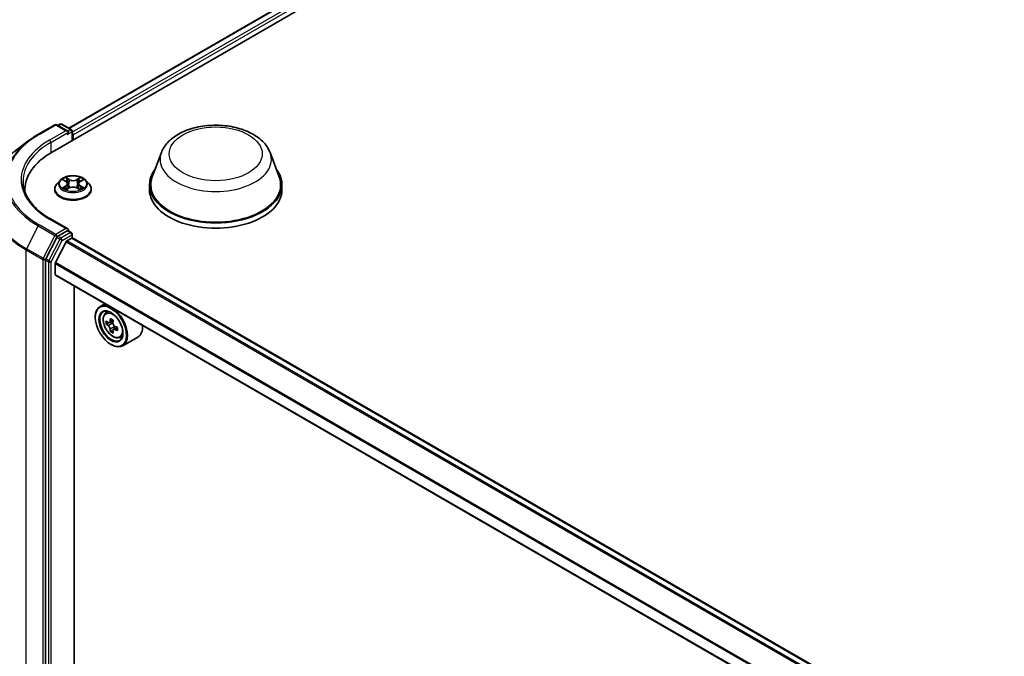
# Model space of a CAD drawing. Units: millimetres. Extents: x 7 to 9647, y 4 to 1971.
# Drawn here: x 59 to 70, y 124 to 130 of the extents above; entities that cross this region are included whole.
import ezdxf

# ---------------------------------------------------------------- set-up
doc = ezdxf.new("R2010")
doc.units = ezdxf.units.MM
doc.header["$LTSCALE"] = 0.5
doc.layers.add('Visible (ISO)', color=7, linetype='Continuous', lineweight=35)
doc.layers.add('Visible Narrow (ISO)', color=7, linetype='Continuous', lineweight=25)

msp = doc.modelspace()

# ---------------------------------------------------------------- linework, layer by layer
at = {"layer": 'Visible (ISO)'}
for p, q in [((59.68683, 129.07933), (81.37144, 141.59894)), ((59.86316, 129.33266), (81.04751, 141.56345)), ((59.54196, 129.26706), (59.71638, 129.36776)), ((59.85297, 129.30045), (59.73638, 129.36776)), ((59.77007, 129.37486), (59.74707, 129.36159)), ((59.79007, 129.37486), (59.89011, 129.31711)), ((59.90011, 129.20247), (59.90011, 129.29978)), ((59.43098, 129.19317), (59.29023, 129.08481)), ((59.90839, 129.20725), (59.90839, 129.26168)), ((60.84222, 129.07411), (60.74585, 128.81778)), ((61.99155, 129.07411), (62.08793, 128.81778)), ((59.77167, 128.78046), (59.7386, 128.74357)), ((59.80413, 128.78448), (59.83245, 128.76755)), ((59.98433, 128.76755), (60.01265, 128.78448)), ((60.04511, 128.78046), (60.07818, 128.74357)), ((59.3998, 128.67925), (59.3998, 128.65917)), ((59.71506, 128.68469), (59.71506, 128.68691)), ((59.83772, 128.68348), (59.86721, 128.69992)), ((59.84993, 128.74424), (59.85539, 128.69333)), ((59.94957, 128.69992), (59.97906, 128.68348)), ((59.96686, 128.74424), (59.96139, 128.69333)), ((60.10173, 128.68469), (60.10173, 128.68691)), ((60.71689, 128.73368), (60.71689, 128.67925)), ((62.11689, 128.73368), (62.11689, 128.67925)), ((59.85297, 128.26622), (59.66855, 128.37269)), ((59.84711, 128.2465), (59.74707, 128.18874)), ((59.85649, 128.24785), (59.89011, 128.22844)), ((59.73628, 128.17675), (59.61948, 127.95036)), ((59.8421, 128.14019), (59.89425, 128.1703)), ((59.90011, 128.21112), (59.90011, 128.17221)), ((77.77934, 117.8511), (59.90425, 128.17129)), ((59.83485, 128.13209), (59.72202, 127.91059)), ((59.61612, 127.93786), (59.61612, 116.26416)), ((59.71983, 127.78654), (59.71983, 127.90236)), ((77.58492, 117.46537), (59.72397, 127.77739)), ((59.92018, 116.56108), (59.92018, 127.66411)), ((60.24472, 127.47674), (60.1938, 127.44734)), ((60.14409, 127.33203), (60.14409, 127.33747)), ((60.25291, 127.37658), (60.27514, 127.39611)), ((60.28821, 127.27575), (60.2603, 127.25963)), ((60.33368, 127.30013), (60.29383, 127.27713)), ((60.30127, 127.28143), (60.32146, 127.26977)), ((60.37626, 127.22638), (60.33641, 127.20338)), ((60.34385, 127.23099), (60.34385, 127.20768)), ((60.33241, 127.1992), (60.30449, 127.18309)), ((60.40207, 127.11822), (60.43011, 127.1277)), ((60.59408, 127.12418), (60.4338, 127.03165)), ((60.30909, 127.04625), (60.3138, 127.04353))]:
    msp.add_line(p, q, dxfattribs=at)
for centre, start, end in [((59.72638, 129.35044), 60, 120), ((59.78007, 129.35754), 60, 120), ((59.88011, 129.29978), 0, 60), ((59.88011, 128.21112), 0, 60)]:
    msp.add_arc(centre, 0.02, start, end, dxfattribs=at)
for centre, major_axis, start_param, end_param in [((59.83297, 129.2889), (0.02828, 0), 0, 1.57079633), ((59.84711, 129.28073), (-0.01, -0.01732), 0.78539816, 2.35619449), ((59.89425, 129.26985), (0.01, -0.01732), 0.78539816, 1.9291159), ((60.3798, 128.67925), (-0.98, 0), 5.49778714, 6.32235723), ((61.41689, 128.73368), (0.7, 0), 2.73234536, 6.6924326), ((61.41689, 128.73368), (0.68667, 0), 2.92783652, 6.49694144), ((60.3798, 128.57038), (-1, 0), 6.08255579, 6.10609035), ((61.41689, 128.67925), (0.7, 0), 3.14159265, 6.28318531), ((59.83297, 128.25467), (0.02828, 0), 0, 1.57079633), ((59.84711, 128.26283), (0.01, -0.01732), 0.15954809, 0.78539816), ((59.74707, 128.17241), (0.01, 0.01732), 0.78539816, 1.65258071), ((59.8421, 128.1293), (-0.00667, -0.01155), 3.92699082, 4.80304887), ((59.89425, 128.15397), (0.01, 0.01732), 0, 0.78539816), ((59.63026, 127.94602), (0.01, 0.01732), 1.65258071, 2.35619449), ((59.72926, 127.9078), (-0.00667, -0.01155), 4.80304887, 5.49778714), ((59.73397, 127.79471), (-0.01, -0.01732), 5.49778714, 6.28318531), ((60.3138, 127.23949), (0.12, -0.20785), 5.49778714, 10.21017612), ((60.3138, 127.23949), (0.08667, -0.15011), 2.37524496, 7.049533), ((60.6419, 127.44593), (-0.24219, -0.41949), 5.32488771, 5.38918907), ((60.65663, 127.50547), (-0.47762, 0), 0.74176508, 0.82903125), ((60.5977, 127.47144), (-0.23881, -0.41363), 5.45415406, 5.54142023), ((60.65663, 127.45443), (-0.48439, 0), 0.61249873, 0.67680009), ((60.65663, 127.42041), (0.48439, 0), 3.75409138, 3.81839274), ((60.6419, 127.44593), (-0.24219, -0.41949), 5.60638522, 5.67068658), ((60.32146, 127.24391), (0.01583, -0.02742), 1.79506236, 2.35619449), ((60.67136, 127.42892), (0.24219, 0.41949), 2.18329505, 2.24759641), ((60.32146, 127.24391), (0.01583, -0.02742), 0.78539816, 1.3465303), ((60.65663, 127.45443), (-0.48439, 0), 0.89399624, 0.9582976), ((60.65663, 127.42041), (0.48439, 0), 4.03558889, 4.09989025), ((60.71555, 127.4034), (0.23881, 0.41363), 2.3125614, 2.39982758), ((60.47408, 127.33203), (0.12, -0.20785), 0, 0.84814375), ((60.65663, 127.36938), (0.47762, 0), 3.88335773, 3.9706239), ((60.67136, 127.42892), (0.24219, 0.41949), 2.46479257, 2.52909393)]:
    msp.add_ellipse(centre, major_axis=major_axis, ratio=0.57735027, start_param=start_param, end_param=end_param, dxfattribs=at)
for major_axis in [(0.11667, -0.20207), (-0.09, 0.15588)]:
    msp.add_ellipse((60.30909, 127.23677), major_axis=major_axis, ratio=0.57735027, dxfattribs=at)
for points, knots in [([(60.84222, 129.07411), (60.85639, 129.11178), (60.87839, 129.14614), (60.93814, 129.2126), (60.97812, 129.24321), (61.07254, 129.29662), (61.12815, 129.3184), (61.2465, 129.34953), (61.30923, 129.35886), (61.43555, 129.36474), (61.49908, 129.36139), (61.62192, 129.34228), (61.68118, 129.32648), (61.79047, 129.28254), (61.84046, 129.2543), (61.92359, 129.18612), (61.95749, 129.1464), (61.98432, 129.09197), (61.98816, 129.08313), (61.99155, 129.07411)], [2.46579132, 2.46579132, 2.46579132, 2.46579132, 2.73078302, 2.73078302, 3.04762525, 3.04762525, 3.39539384, 3.39539384, 3.7424088, 3.7424088, 4.08613793, 4.08613793, 4.43114124, 4.43114124, 4.78016503, 4.78016503, 5.1164349, 5.1164349, 5.17987171, 5.17987171, 5.17987171, 5.17987171]), ([(59.43098, 129.19317), (59.43777, 129.1984), (59.4447, 129.20357), (59.45879, 129.2138), (59.46595, 129.21886), (59.48053, 129.22884), (59.48793, 129.23377), (59.50298, 129.2435), (59.51061, 129.24831), (59.52612, 129.25778), (59.53398, 129.26245), (59.54196, 129.26706)], [2.999657337, 2.999657337, 2.999657337, 2.999657337, 3.0280444, 3.0280444, 3.056431464, 3.056431464, 3.084818527, 3.084818527, 3.11320559, 3.11320559, 3.141592654, 3.141592654, 3.141592654, 3.141592654]), ([(59.66855, 128.37269), (59.63157, 128.39404), (59.59759, 128.41702), (59.53649, 128.46558), (59.50936, 128.49115), (59.46257, 128.54417), (59.44291, 128.57162), (59.41139, 128.62761), (59.39954, 128.65616), (59.38374, 128.71374), (59.3798, 128.74276), (59.3798, 128.77178)], [1.570796327, 1.570796327, 1.570796327, 1.570796327, 1.727875959, 1.727875959, 1.884955592, 1.884955592, 2.042035225, 2.042035225, 2.199114858, 2.199114858, 2.35619449, 2.35619449, 2.35619449, 2.35619449]), ([(60.04511, 128.78046), (60.03693, 128.78959), (60.02654, 128.7976), (60.00203, 128.81138), (59.98775, 128.81705), (59.9571, 128.82534), (59.94074, 128.82795), (59.90759, 128.82997), (59.89079, 128.82938), (59.8583, 128.82505), (59.84261, 128.82131), (59.81376, 128.81091), (59.80063, 128.80423), (59.78278, 128.79145), (59.77679, 128.78618), (59.77167, 128.78046)], [4.40455743, 4.40455743, 4.40455743, 4.40455743, 4.72557036, 4.72557036, 5.05999896, 5.05999896, 5.39307641, 5.39307641, 5.72438985, 5.72438985, 6.05612576, 6.05612576, 6.39010372, 6.39010372, 6.59101686, 6.59101686, 6.59101686, 6.59101686]), ([(59.84993, 128.74424), (59.84973, 128.74605), (59.84932, 128.74784), (59.84807, 128.75135), (59.84723, 128.75306), (59.84519, 128.75635), (59.84398, 128.75793), (59.84122, 128.76095), (59.83968, 128.76238), (59.83628, 128.76509), (59.83443, 128.76636), (59.83245, 128.76755)], [3.988894173, 3.988894173, 3.988894173, 3.988894173, 4.130102476, 4.130102476, 4.271310779, 4.271310779, 4.412519082, 4.412519082, 4.553727385, 4.553727385, 4.694935688, 4.694935688, 4.694935688, 4.694935688]), ([(59.98433, 128.76755), (59.98235, 128.76636), (59.9805, 128.76509), (59.97711, 128.76238), (59.97556, 128.76095), (59.9728, 128.75793), (59.97159, 128.75635), (59.96955, 128.75306), (59.96872, 128.75135), (59.96747, 128.74784), (59.96705, 128.74605), (59.96686, 128.74424)], [0.017453293, 0.017453293, 0.017453293, 0.017453293, 0.158661596, 0.158661596, 0.299869899, 0.299869899, 0.441078202, 0.441078202, 0.582286505, 0.582286505, 0.723494808, 0.723494808, 0.723494808, 0.723494808]), ([(59.7386, 128.74357), (59.73562, 128.74025), (59.73289, 128.73681), (59.72796, 128.72973), (59.72576, 128.72608), (59.72195, 128.7186), (59.72033, 128.71477), (59.71772, 128.70697), (59.71672, 128.70301), (59.71539, 128.69499), (59.71506, 128.69095), (59.71506, 128.68691)], [0.307831551, 0.307831551, 0.307831551, 0.307831551, 0.403344874, 0.403344874, 0.498858196, 0.498858196, 0.594371519, 0.594371519, 0.689884841, 0.689884841, 0.785398163, 0.785398163, 0.785398163, 0.785398163]), ([(59.71506, 128.68469), (59.71506, 128.67277), (59.7182, 128.66088), (59.73039, 128.6381), (59.73965, 128.62726), (59.76357, 128.6076), (59.77842, 128.59886), (59.81201, 128.58459), (59.83077, 128.57908), (59.87021, 128.57183), (59.89088, 128.57007), (59.93209, 128.57046), (59.95263, 128.5726), (59.99159, 128.58057), (60.00999, 128.58641), (60.04286, 128.6013), (60.0573, 128.61036), (60.08061, 128.63093), (60.08952, 128.64243), (60.09945, 128.66437), (60.10173, 128.67452), (60.10173, 128.68469)], [0.78539816, 0.78539816, 0.78539816, 0.78539816, 1.08510874, 1.08510874, 1.39751972, 1.39751972, 1.72201276, 1.72201276, 2.0477407, 2.0477407, 2.37249118, 2.37249118, 2.69684603, 2.69684603, 3.02168013, 3.02168013, 3.34747752, 3.34747752, 3.67139258, 3.67139258, 3.92699082, 3.92699082, 3.92699082, 3.92699082]), ([(59.81694, 128.69772), (59.81815, 128.69672), (59.81945, 128.69571), (59.82225, 128.6937), (59.82375, 128.6927), (59.82693, 128.69072), (59.82861, 128.68975), (59.83215, 128.68783), (59.83401, 128.6869), (59.83708, 128.68546), (59.83823, 128.68494), (59.83942, 128.68443)], [1.393308822, 1.393308822, 1.393308822, 1.393308822, 1.463458759, 1.463458759, 1.533608695, 1.533608695, 1.603758631, 1.603758631, 1.673908568, 1.673908568, 1.71478324, 1.71478324, 1.71478324, 1.71478324]), ([(59.94957, 128.69992), (59.94512, 128.7024), (59.94007, 128.70446), (59.92919, 128.70758), (59.92336, 128.70864), (59.91144, 128.70971), (59.90534, 128.70971), (59.89342, 128.70864), (59.88759, 128.70758), (59.87671, 128.70446), (59.87166, 128.7024), (59.86721, 128.69992)], [4.72984227, 4.72984227, 4.72984227, 4.72984227, 5.03702022, 5.03702022, 5.34419817, 5.34419817, 5.65137612, 5.65137612, 5.95855407, 5.95855407, 6.26573201, 6.26573201, 6.26573201, 6.26573201]), ([(59.97737, 128.68443), (59.97855, 128.68494), (59.97971, 128.68546), (59.98278, 128.6869), (59.98463, 128.68783), (59.98817, 128.68975), (59.98985, 128.69072), (59.99303, 128.6927), (59.99453, 128.6937), (59.99733, 128.69571), (59.99863, 128.69672), (59.99984, 128.69772)], [2.99760574, 2.99760574, 2.99760574, 2.99760574, 3.038480413, 3.038480413, 3.108630349, 3.108630349, 3.178780285, 3.178780285, 3.248930222, 3.248930222, 3.319080158, 3.319080158, 3.319080158, 3.319080158]), ([(60.10173, 128.68691), (60.10173, 128.69095), (60.10139, 128.69499), (60.10006, 128.70301), (60.09907, 128.70697), (60.09645, 128.71477), (60.09484, 128.7186), (60.09102, 128.72608), (60.08882, 128.72973), (60.08389, 128.73681), (60.08116, 128.74025), (60.07818, 128.74357)], [3.926990817, 3.926990817, 3.926990817, 3.926990817, 4.022504139, 4.022504139, 4.118017462, 4.118017462, 4.213530784, 4.213530784, 4.309044107, 4.309044107, 4.404557429, 4.404557429, 4.404557429, 4.404557429]), ([(59.84711, 128.2465), (59.8489, 128.24754), (59.85082, 128.24821), (59.85419, 128.24861), (59.85563, 128.24835), (59.85649, 128.24785)], [0.1851472285, 0.1851472285, 0.1851472285, 0.1851472285, 0.1965284229, 0.1965284229, 0.2079096173, 0.2079096173, 0.2079096173, 0.2079096173]), ([(60.25291, 127.37658), (60.24575, 127.37029), (60.24005, 127.36226), (60.23132, 127.34292), (60.22865, 127.33133), (60.22679, 127.30561), (60.22786, 127.29135), (60.23367, 127.26208), (60.23843, 127.24709), (60.25106, 127.21791), (60.25891, 127.20373), (60.27694, 127.17746), (60.28712, 127.16538), (60.30895, 127.14445), (60.32061, 127.13561), (60.34448, 127.12224), (60.35669, 127.1177), (60.38011, 127.11404), (60.39137, 127.11468), (60.4018, 127.11812), (60.40194, 127.11817), (60.40207, 127.11822)], [2.47113777, 2.47113777, 2.47113777, 2.47113777, 2.74963398, 2.74963398, 3.06145281, 3.06145281, 3.39508775, 3.39508775, 3.7294293, 3.7294293, 4.06151173, 4.06151173, 4.39336629, 4.39336629, 4.72719714, 4.72719714, 5.06192126, 5.06192126, 5.37861809, 5.37861809, 5.38284387, 5.38284387, 5.38284387, 5.38284387]), ([(60.27901, 127.27928), (60.28151, 127.27749), (60.28424, 127.27625), (60.28941, 127.2755), (60.29184, 127.27598), (60.29583, 127.27828), (60.29764, 127.28025), (60.30027, 127.28551), (60.3011, 127.2888), (60.3014, 127.29221)], [0, 0, 0, 0, 0.0179369429, 0.0179369429, 0.0358738858, 0.0358738858, 0.0538108287, 0.0538108287, 0.0717477716, 0.0717477716, 0.0717477716, 0.0717477716]), ([(60.3014, 127.20648), (60.3011, 127.20954), (60.30027, 127.21317), (60.29764, 127.22065), (60.29583, 127.22451), (60.29184, 127.23142), (60.28941, 127.23491), (60.28424, 127.24094), (60.28151, 127.24347), (60.27901, 127.24526)], [0, 0, 0, 0, 0.0179369429, 0.0179369429, 0.0358738858, 0.0358738858, 0.0538108287, 0.0538108287, 0.0717477716, 0.0717477716, 0.0717477716, 0.0717477716]), ([(60.33087, 127.2752), (60.33056, 127.27179), (60.33085, 127.26785), (60.33278, 127.25996), (60.33442, 127.256), (60.33841, 127.2491), (60.34102, 127.2457), (60.34689, 127.24008), (60.35015, 127.23786), (60.35326, 127.23642)], [0, 0, 0, 0, 0.0179369429, 0.0179369429, 0.0358738858, 0.0358738858, 0.0538108287, 0.0538108287, 0.0717477716, 0.0717477716, 0.0717477716, 0.0717477716]), ([(60.35326, 127.2024), (60.35015, 127.20384), (60.34689, 127.20477), (60.34102, 127.20512), (60.33841, 127.20453), (60.33442, 127.20223), (60.33278, 127.20036), (60.33085, 127.19551), (60.33056, 127.19253), (60.33087, 127.18947)], [0, 0, 0, 0, 0.0179369429, 0.0179369429, 0.0358738858, 0.0358738858, 0.0538108287, 0.0538108287, 0.0717477716, 0.0717477716, 0.0717477716, 0.0717477716])]:
    msp.add_open_spline(points, degree=3, knots=knots, dxfattribs=at)
at = {"layer": 'Visible Narrow (ISO)'}
for p, q in [((59.86902, 129.32928), (81.05751, 141.56246)), ((81.10745, 141.53363), (59.90011, 129.28956)), ((59.90839, 129.26168), (81.1216, 141.50913)), ((59.55196, 129.26607), (59.72638, 129.36677)), ((59.83297, 129.30523), (59.65855, 129.20453)), ((59.67269, 129.18003), (59.86125, 129.2889)), ((59.72638, 129.36677), (59.83297, 129.30523)), ((59.75293, 129.3582), (59.78007, 129.37387)), ((59.78007, 129.37387), (59.88011, 129.31611)), ((59.84711, 129.2644), (59.89425, 129.29162)), ((59.88011, 129.31611), (59.85297, 129.30045)), ((59.89425, 129.29162), (59.89425, 129.19908)), ((59.67269, 129.18003), (59.67269, 129.071)), ((59.79463, 128.78899), (59.83074, 128.76741)), ((59.86883, 128.7894), (59.83145, 128.81025)), ((59.84302, 128.79864), (59.86653, 128.78554)), ((59.86653, 128.78554), (59.86316, 128.73833)), ((59.98534, 128.81025), (59.94795, 128.7894)), ((59.95026, 128.78554), (59.97376, 128.79864)), ((59.95026, 128.78554), (59.95362, 128.73833)), ((59.98604, 128.76741), (60.02215, 128.78899)), ((59.83074, 128.72173), (59.79463, 128.70014)), ((59.81043, 128.70434), (59.83313, 128.71791)), ((59.83145, 128.67889), (59.86883, 128.69973)), ((59.83313, 128.71791), (59.83547, 128.68621)), ((59.94795, 128.69973), (59.98534, 128.67889)), ((59.98366, 128.71791), (59.98131, 128.68621)), ((59.98366, 128.71791), (60.00635, 128.70434)), ((60.02215, 128.70014), (59.98604, 128.72173)), ((59.65855, 128.3717), (59.83297, 128.271)), ((59.54117, 128.29817), (59.41678, 128.05705)), ((59.54117, 128.29817), (59.71559, 128.19747)), ((59.72638, 128.20946), (59.55196, 128.31016)), ((59.83297, 128.271), (59.72638, 128.20946)), ((59.84711, 128.2465), (59.88011, 128.22745)), ((59.71559, 128.19747), (59.5912, 127.95635)), ((59.76928, 128.1577), (59.65248, 127.93131)), ((59.6774, 127.9188), (59.79421, 128.1452)), ((59.73628, 128.17675), (59.74052, 128.18496)), ((59.73628, 128.17675), (59.76928, 128.1577)), ((59.74052, 128.18496), (59.74707, 128.18874)), ((59.78007, 128.16969), (59.74707, 128.18874)), ((59.88011, 128.22745), (59.78007, 128.16969)), ((59.79421, 128.1452), (59.89425, 128.20296)), ((77.72133, 117.81761), (59.8421, 128.14019)), ((59.89425, 128.20296), (59.89425, 128.1703)), ((59.89425, 128.1703), (77.77348, 117.84772)), ((59.41342, 128.04455), (59.58784, 127.94385)), ((59.41342, 116.35887), (59.41342, 128.04455)), ((59.5912, 127.95635), (59.41678, 128.05705)), ((59.83485, 128.13209), (77.71073, 117.81145)), ((59.58784, 127.94385), (59.58784, 116.25816)), ((59.61612, 127.94385), (59.61948, 127.95036)), ((59.61612, 127.93786), (59.61612, 127.94385)), ((59.61612, 127.93786), (59.64912, 127.9188)), ((59.65248, 127.93131), (59.61948, 127.95036)), ((59.64912, 127.9188), (59.64912, 116.24511)), ((59.6774, 116.24511), (59.6774, 127.9188)), ((59.71983, 127.90236), (77.59078, 117.58456)), ((77.59455, 117.59187), (59.72202, 127.91059)), ((77.58492, 117.47213), (59.71983, 127.78654)), ((60.3014, 127.29221), (60.32605, 127.30644)), ((60.27901, 127.24526), (60.32146, 127.26977)), ((60.34385, 127.23099), (60.3014, 127.20648)), ((60.3779, 127.21662), (60.35326, 127.2024))]:
    msp.add_line(p, q, dxfattribs=at)
for centre, major_axis, ratio, start_param, end_param in [((59.72638, 129.35044), (-0.01, 0.01732), 0.57735027, 5.49778714, 6.28318531), ((59.72638, 129.35044), (0.01, 0.01732), 0.57735027, 0, 0.78539816), ((59.78007, 129.35754), (-0.01, 0.01732), 0.57735027, 5.49778714, 6.28318531), ((59.78007, 129.35754), (0.01, 0.01732), 0.57735027, 0, 0.78539816), ((59.88011, 129.29978), (0.01, 0.01732), 0.57735027, 0, 0.78539816), ((59.88011, 129.29978), (-0.01, 0.01732), 0.57735027, 3.92699082, 5.49778714), ((59.88011, 129.29978), (0.02, 0), 0.57735027, 5.49778714, 6.28318531), ((60.3798, 128.78235), (-1.18599, 0), 0.57735027, 5.63972246, 7.06858347), ((60.3798, 128.78811), (-1.17074, 0), 0.57735027, 5.49778714, 7.06858347), ((60.3798, 128.78811), (-1.02, 0), 0.57735027, 5.49778714, 7.06858347), ((59.55196, 129.24974), (-0.01, 0.01732), 0.57735027, 5.49778714, 6.28318531), ((59.65855, 129.1882), (-0.01, 0.01732), 0.57735027, 3.92699082, 5.49778714), ((60.3798, 128.61306), (-1.36192, 0), 0.57735027, 5.63972246, 7.06858347), ((60.3798, 128.77178), (-1, 0), 0.57735027, 5.49778714, 6.28318531), ((61.41689, 129.00209), (0.58805, 0), 0.57735027, 2.92783652, 6.49694144), ((59.90839, 128.73961), (-0.15394, 0), 0.57735027, 5.8056187, 9.90234457), ((59.90839, 128.74457), (-0.13734, 0), 0.57735027, 5.30710262, 5.68847167), ((59.90839, 128.72945), (0.10748, 0), 0.57735027, 2.17629431, 2.42062218), ((59.83074, 128.76468), (0.00171, 0.00286), 0.58733849, 0, 0.79427846), ((59.78978, 128.74457), (0.05695, 0), 0.57735027, 5.51524044, 7.05113018), ((59.84072, 128.7975), (-0.00272, -0.00192), 0.18497367, 1.04331702, 2.43849919), ((59.84892, 128.78026), (-0.00321, -0.00089), 0.22291783, 3.85158054, 5.20700366), ((59.86883, 128.78668), (-0.00162, -0.00291), 0.56718618, 3.91841516, 5.40194502), ((59.90839, 128.81057), (0.06027, 0), 0.57735027, 3.94444411, 5.48033385), ((59.90839, 128.81305), (-0.05695, 0), 0.57735027, 0.80285146, 2.3387412), ((59.94795, 128.78668), (0.00162, -0.00291), 0.56718618, 0.88124028, 2.36477015), ((60.02701, 128.74457), (-0.05695, 0), 0.57735027, 5.51524044, 7.05113018), ((59.96787, 128.78026), (-0.00321, 0.00089), 0.22291783, 4.2177743, 5.57319742), ((59.90839, 128.72945), (0.10748, 0), 0.57735027, 0.72097047, 0.96529834), ((59.97607, 128.7975), (-0.00272, 0.00192), 0.18497367, 0.70309346, 2.09827563), ((59.98604, 128.76468), (-0.00171, 0.00286), 0.58733849, 5.48890685, 6.28318531), ((59.90839, 128.74457), (-0.13734, 0), 0.57735027, 3.7363063, 4.11767534), ((59.90839, 128.69284), (-0.19118, 0), 0.57735027, 5.8056187, 9.90234457), ((59.90839, 128.68691), (-0.19333, 0), 0.57735027, 0, 3.14159265), ((59.90839, 128.68469), (0.19333, 0), 0.57735027, 3.14159265, 6.28318531), ((59.90839, 128.74457), (0.13734, 0), 0.57735027, 3.7363063, 4.11767534), ((59.81282, 128.70325), (-0.00064, -0.00327), 0.77975364, 4.52690487, 5.92208704), ((59.82248, 128.69632), (-0.00283, -0.00176), 0.72973605, 5.16344533, 5.77548257), ((59.83074, 128.71901), (0.00171, -0.00286), 0.58733849, 0.86378433, 2.3473142), ((59.78978, 128.74208), (0.06027, 0), 0.57735027, 5.51524044, 6.34508866), ((59.86086, 128.73719), (-0.00321, -0.00089), 0.22288452, 3.85157383, 5.20261978), ((59.86883, 128.69701), (-0.00162, 0.00291), 0.56718618, 5.5063628, 6.28318531), ((59.90839, 128.67608), (0.05695, 0), 0.57735027, 0.80285146, 2.3387412), ((59.94795, 128.69701), (0.00162, 0.00291), 0.56718618, 0, 0.7768225), ((59.95593, 128.73719), (-0.00321, 0.00089), 0.22288452, 4.22215818, 5.57320413), ((60.02701, 128.74208), (-0.06027, 0), 0.57735027, 6.22128195, 7.05113018), ((59.98604, 128.71901), (-0.00171, -0.00286), 0.58733849, 3.93587111, 5.41940097), ((59.90839, 128.74457), (0.13734, 0), 0.57735027, 5.30710262, 5.68847167), ((59.99431, 128.69632), (-0.00283, 0.00176), 0.72973605, 3.64929539, 4.26133263), ((60.00397, 128.70325), (0.00064, -0.00327), 0.77975364, 0.36109827, 1.75628044), ((60.3798, 128.60249), (-1.36667, 0), 0.57735027, 0, 0.78539816), ((59.65855, 128.35537), (0.01, 0.01732), 0.57735027, 0, 0.78539816), ((59.55196, 128.29383), (-0.01, -0.01732), 0.57735027, 3.92699082, 4.79417336), ((59.72638, 128.19313), (-0.01, -0.01732), 0.57735027, 3.92699082, 4.79417336), ((59.72638, 128.19313), (-0.01777, 0.00917), 0.06670225, 0.95373744, 2.52453377), ((59.72638, 128.19313), (0.01, -0.01732), 0.57735027, 0.78539816, 2.35619449), ((59.78007, 128.15336), (-0.01, -0.01732), 0.57735027, 3.92699082, 4.79417336), ((59.78007, 128.15336), (-0.01777, 0.00917), 0.06670225, 0.95373744, 2.52453377), ((59.78007, 128.15336), (0.01, -0.01732), 0.57735027, 0.78539816, 2.35619449), ((59.88011, 128.21112), (0.01, 0.01732), 0.57735027, 0, 0.78539816), ((59.88011, 128.21112), (0.01, -0.01732), 0.57735027, 0.78539816, 2.35619449), ((59.88011, 128.21112), (0.02, 0), 0.57735027, 5.49778714, 6.28318531), ((59.42756, 128.05272), (0.01, 0.01732), 0.57735027, 1.65258071, 2.35619449), ((59.60198, 127.95201), (-0.01, -0.01732), 0.57735027, 4.79417336, 5.49778714), ((59.60198, 127.95201), (-0.02, 0), 0.57735027, 0.78539816, 2.35619449), ((59.60198, 127.95201), (0.01777, -0.00917), 0.06670225, 4.09533009, 5.66612642), ((59.66326, 127.92697), (-0.01, -0.01732), 0.57735027, 4.79417336, 5.49778714), ((59.66326, 127.92697), (0.01777, -0.00917), 0.06670225, 4.09533009, 5.66612642), ((59.66326, 127.92697), (-0.02, 0), 0.57735027, 0.78539816, 2.35619449), ((60.3361, 127.25237), (-0.07508, 0.13004), 0.57735027, 5.85940152, 6.39812858), ((60.3361, 127.25237), (0.07508, -0.13004), 0.57735027, 6.16824203, 6.70696909)]:
    msp.add_ellipse(centre, major_axis=major_axis, ratio=ratio, start_param=start_param, end_param=end_param, dxfattribs=at)
for centre, major_axis in [((61.41689, 129.06028), (-0.49226, 0)), ((59.90839, 128.74457), (-0.14276, 0)), ((60.32859, 127.24803), (0.07043, -0.122))]:
    msp.add_ellipse(centre, major_axis=major_axis, ratio=0.57735027, dxfattribs=at)
for points, knots in [([(59.81059, 128.78062), (59.81005, 128.78122), (59.80947, 128.78179), (59.80743, 128.78359), (59.80584, 128.78466), (59.80269, 128.78637), (59.80115, 128.78704), (59.79794, 128.78818), (59.79628, 128.78864), (59.79463, 128.78899)], [0.0019082576, 0.0019082576, 0.0019082576, 0.0019082576, 0.0059340385, 0.0059340385, 0.0154285, 0.0154285, 0.0237449879, 0.0237449879, 0.0323943032, 0.0323943032, 0.0323943032, 0.0323943032]), ([(59.79463, 128.78899), (59.79614, 128.78843), (59.79765, 128.7878), (59.80059, 128.78643), (59.80201, 128.7857), (59.80363, 128.78477), (59.80388, 128.78462), (59.80413, 128.78448)], [-0.0323943032, -0.0323943032, -0.0323943032, -0.0323943032, -0.0237449879, -0.0237449879, -0.0154285, -0.0154285, -0.013913302, -0.013913302, -0.013913302, -0.013913302]), ([(59.84302, 128.79864), (59.84193, 128.7997), (59.84087, 128.8008), (59.8382, 128.80359), (59.83663, 128.80525), (59.83385, 128.80803), (59.83264, 128.80919), (59.83145, 128.81025)], [-0.0320559737, -0.0320559737, -0.0320559737, -0.0320559737, -0.0236501899, -0.0236501899, -0.0102009359, -0.0102009359, 0.0003383294, 0.0003383294, 0.0003383294, 0.0003383294]), ([(59.83145, 128.81025), (59.83218, 128.80909), (59.83293, 128.80775), (59.83472, 128.80443), (59.83578, 128.80237), (59.83781, 128.79885), (59.83867, 128.79745), (59.83965, 128.7961)], [-0.0003383294, -0.0003383294, -0.0003383294, -0.0003383294, 0.0102009359, 0.0102009359, 0.0236501899, 0.0236501899, 0.0320559737, 0.0320559737, 0.0320559737, 0.0320559737]), ([(59.83965, 128.7961), (59.84133, 128.79377), (59.84284, 128.79126), (59.8454, 128.78599), (59.84645, 128.78324), (59.84722, 128.78047)], [-0.0289828459, -0.0289828459, -0.0289828459, -0.0289828459, -0.0145850634, -0.0145850634, 0, 0, 0, 0]), ([(59.85122, 128.7814), (59.85038, 128.78445), (59.84924, 128.78749), (59.84646, 128.7933), (59.84484, 128.79607), (59.84302, 128.79864)], [0, 0, 0, 0, 0.0145850634, 0.0145850634, 0.0289828459, 0.0289828459, 0.0289828459, 0.0289828459]), ([(59.84722, 128.78047), (59.84921, 128.77329), (59.8512, 128.76611), (59.85518, 128.75176), (59.85718, 128.74458), (59.85917, 128.7374)], [-0.0687798542, -0.0687798542, -0.0687798542, -0.0687798542, -0.0343899271, -0.0343899271, 0, 0, 0, 0]), ([(59.86316, 128.73833), (59.86117, 128.74551), (59.85918, 128.75269), (59.8552, 128.76704), (59.85321, 128.77422), (59.85122, 128.7814)], [0, 0, 0, 0, 0.0343899271, 0.0343899271, 0.0687798542, 0.0687798542, 0.0687798542, 0.0687798542]), ([(59.96556, 128.7814), (59.96357, 128.77422), (59.96158, 128.76704), (59.9576, 128.75269), (59.95561, 128.74551), (59.95362, 128.73833)], [0, 0, 0, 0, 0.0343899271, 0.0343899271, 0.0687798542, 0.0687798542, 0.0687798542, 0.0687798542]), ([(59.95761, 128.7374), (59.95961, 128.74458), (59.9616, 128.75176), (59.96558, 128.76611), (59.96757, 128.77329), (59.96957, 128.78047)], [-0.0687798542, -0.0687798542, -0.0687798542, -0.0687798542, -0.0343899271, -0.0343899271, 0, 0, 0, 0]), ([(59.97376, 128.79864), (59.97193, 128.79606), (59.9703, 128.79326), (59.96753, 128.78745), (59.9664, 128.78443), (59.96556, 128.7814)], [0, 0, 0, 0, 0.014491423, 0.014491423, 0.0289828459, 0.0289828459, 0.0289828459, 0.0289828459]), ([(59.96957, 128.78047), (59.97033, 128.78322), (59.97137, 128.78596), (59.97393, 128.79123), (59.97544, 128.79376), (59.97713, 128.7961)], [-0.0289828459, -0.0289828459, -0.0289828459, -0.0289828459, -0.014491423, -0.014491423, 0, 0, 0, 0]), ([(59.98534, 128.81025), (59.98436, 128.80938), (59.98337, 128.80845), (59.98141, 128.80652), (59.98044, 128.80553), (59.97834, 128.80334), (59.97721, 128.80214), (59.97528, 128.80016), (59.97453, 128.79939), (59.97376, 128.79864)], [-0.0323943032, -0.0323943032, -0.0323943032, -0.0323943032, -0.0237449879, -0.0237449879, -0.0154285, -0.0154285, -0.0059340385, -0.0059340385, 0, 0, 0, 0]), ([(59.97713, 128.7961), (59.97782, 128.79705), (59.97845, 128.79803), (59.97998, 128.80055), (59.98081, 128.80206), (59.98225, 128.80475), (59.98288, 128.80595), (59.98412, 128.80823), (59.98473, 128.80929), (59.98534, 128.81025)], [0, 0, 0, 0, 0.0059340385, 0.0059340385, 0.0154285, 0.0154285, 0.0237449879, 0.0237449879, 0.0323943032, 0.0323943032, 0.0323943032, 0.0323943032]), ([(60.02215, 128.78899), (60.02014, 128.78857), (60.01811, 128.78798), (60.01363, 128.78621), (60.01122, 128.78493), (60.00804, 128.78248), (60.00706, 128.78159), (60.0062, 128.78062)], [-0.0003383294, -0.0003383294, -0.0003383294, -0.0003383294, 0.0102009359, 0.0102009359, 0.0236501899, 0.0236501899, 0.0301477161, 0.0301477161, 0.0301477161, 0.0301477161]), ([(60.01266, 128.78448), (60.01395, 128.78526), (60.01529, 128.78597), (60.01847, 128.78752), (60.02032, 128.7883), (60.02215, 128.78899)], [-0.0181426717, -0.0181426717, -0.0181426717, -0.0181426717, -0.0102009359, -0.0102009359, 0.0003383294, 0.0003383294, 0.0003383294, 0.0003383294]), ([(59.81043, 128.70434), (59.80931, 128.70413), (59.80807, 128.7039), (59.80468, 128.70318), (59.80244, 128.70264), (59.79831, 128.70144), (59.79646, 128.70083), (59.79463, 128.70014)], [-0.0320559737, -0.0320559737, -0.0320559737, -0.0320559737, -0.0236501899, -0.0236501899, -0.0102009359, -0.0102009359, 0.0003383294, 0.0003383294, 0.0003383294, 0.0003383294]), ([(59.79463, 128.70014), (59.79664, 128.70057), (59.79867, 128.70084), (59.80316, 128.70114), (59.80556, 128.70108), (59.80905, 128.70075), (59.81029, 128.70056), (59.81132, 128.70036)], [-0.0003383294, -0.0003383294, -0.0003383294, -0.0003383294, 0.0102009359, 0.0102009359, 0.0236501899, 0.0236501899, 0.0320559737, 0.0320559737, 0.0320559737, 0.0320559737]), ([(59.82009, 128.69742), (59.81892, 128.6993), (59.81749, 128.70085), (59.81422, 128.70318), (59.8124, 128.70396), (59.81043, 128.70434)], [0, 0, 0, 0, 0.0145850634, 0.0145850634, 0.0289828459, 0.0289828459, 0.0289828459, 0.0289828459]), ([(59.81132, 128.70036), (59.81308, 128.70003), (59.81473, 128.69934), (59.81645, 128.69811), (59.8167, 128.69792), (59.81694, 128.69772)], [-0.0289828459, -0.0289828459, -0.0289828459, -0.0289828459, -0.0145850634, -0.0145850634, -0.0120420166, -0.0120420166, -0.0120420166, -0.0120420166]), ([(59.83883, 128.6841), (59.83845, 128.68412), (59.83809, 128.68411), (59.8368, 128.68397), (59.83598, 128.68364), (59.83454, 128.6827), (59.83391, 128.68212), (59.83266, 128.68069), (59.83205, 128.67984), (59.83145, 128.67889)], [0.0024401637, 0.0024401637, 0.0024401637, 0.0024401637, 0.0059340385, 0.0059340385, 0.0154285, 0.0154285, 0.0237449879, 0.0237449879, 0.0323943032, 0.0323943032, 0.0323943032, 0.0323943032]), ([(59.83145, 128.67889), (59.83243, 128.67976), (59.83341, 128.68057), (59.83537, 128.68203), (59.83634, 128.68268), (59.83745, 128.68333), (59.83759, 128.68341), (59.83772, 128.68348)], [-0.0323943032, -0.0323943032, -0.0323943032, -0.0323943032, -0.0237449879, -0.0237449879, -0.0154285, -0.0154285, -0.0142996638, -0.0142996638, -0.0142996638, -0.0142996638]), ([(59.85917, 128.7374), (59.86202, 128.72715), (59.86528, 128.71707), (59.86973, 128.70546), (59.87042, 128.70369), (59.87114, 128.70193)], [-0.0982412545, -0.0982412545, -0.0982412545, -0.0982412545, -0.0491206273, -0.0491206273, -0.0402334775, -0.0402334775, -0.0402334775, -0.0402334775]), ([(59.87431, 128.70331), (59.87367, 128.705), (59.87304, 128.70669), (59.86891, 128.71817), (59.86584, 128.72817), (59.86316, 128.73833)], [0.0405862574, 0.0405862574, 0.0405862574, 0.0405862574, 0.0491206273, 0.0491206273, 0.0982412545, 0.0982412545, 0.0982412545, 0.0982412545]), ([(59.95362, 128.73833), (59.95095, 128.72817), (59.94788, 128.71817), (59.94374, 128.70669), (59.94312, 128.705), (59.94248, 128.70331)], [0, 0, 0, 0, 0.0491206273, 0.0491206273, 0.0576549971, 0.0576549971, 0.0576549971, 0.0576549971]), ([(59.94565, 128.70193), (59.94636, 128.70369), (59.94706, 128.70546), (59.9515, 128.71707), (59.95477, 128.72715), (59.95761, 128.7374)], [-0.058007777, -0.058007777, -0.058007777, -0.058007777, -0.0491206273, -0.0491206273, 0, 0, 0, 0]), ([(59.98534, 128.67889), (59.9846, 128.68005), (59.98385, 128.68106), (59.98207, 128.68292), (59.98101, 128.68364), (59.9792, 128.68409), (59.9786, 128.68414), (59.97796, 128.6841)], [-0.0003383294, -0.0003383294, -0.0003383294, -0.0003383294, 0.0102009359, 0.0102009359, 0.0236501899, 0.0236501899, 0.02961581, 0.02961581, 0.02961581, 0.02961581]), ([(59.97907, 128.68348), (59.97996, 128.68298), (59.98084, 128.68242), (59.98294, 128.68092), (59.98414, 128.67995), (59.98534, 128.67889)], [-0.0177563099, -0.0177563099, -0.0177563099, -0.0177563099, -0.0102009359, -0.0102009359, 0.0003383294, 0.0003383294, 0.0003383294, 0.0003383294]), ([(60.00635, 128.70434), (60.00438, 128.70395), (60.00254, 128.70317), (59.99928, 128.70083), (59.99786, 128.69929), (59.9967, 128.69742)], [0, 0, 0, 0, 0.014491423, 0.014491423, 0.0289828459, 0.0289828459, 0.0289828459, 0.0289828459]), ([(59.99984, 128.69772), (60.00008, 128.69791), (60.00032, 128.6981), (60.00204, 128.69933), (60.00369, 128.70003), (60.00547, 128.70036)], [-0.0169408293, -0.0169408293, -0.0169408293, -0.0169408293, -0.014491423, -0.014491423, 0, 0, 0, 0]), ([(60.00547, 128.70036), (60.00619, 128.7005), (60.00702, 128.70064), (60.00935, 128.70093), (60.01095, 128.70105), (60.01409, 128.70109), (60.01564, 128.70103), (60.01884, 128.70074), (60.0205, 128.70049), (60.02215, 128.70014)], [0, 0, 0, 0, 0.0059340385, 0.0059340385, 0.0154285, 0.0154285, 0.0237449879, 0.0237449879, 0.0323943032, 0.0323943032, 0.0323943032, 0.0323943032]), ([(60.02215, 128.70014), (60.02065, 128.70071), (60.01913, 128.70122), (60.0162, 128.70212), (60.01478, 128.7025), (60.01183, 128.70324), (60.01031, 128.70357), (60.00799, 128.70403), (60.00714, 128.70419), (60.00635, 128.70434)], [-0.0323943032, -0.0323943032, -0.0323943032, -0.0323943032, -0.0237449879, -0.0237449879, -0.0154285, -0.0154285, -0.0059340385, -0.0059340385, 0, 0, 0, 0])]:
    msp.add_open_spline(points, degree=3, knots=knots, dxfattribs=at)
for points in [[(59.82247, 128.69358), (59.82167, 128.69486), (59.82088, 128.69614), (59.82009, 128.69742)], [(59.9967, 128.69742), (59.9959, 128.69614), (59.99511, 128.69486), (59.99432, 128.69358)]]:
    msp.add_open_spline(points, degree=3, dxfattribs=at)

doc.saveas('drawing.dxf')
